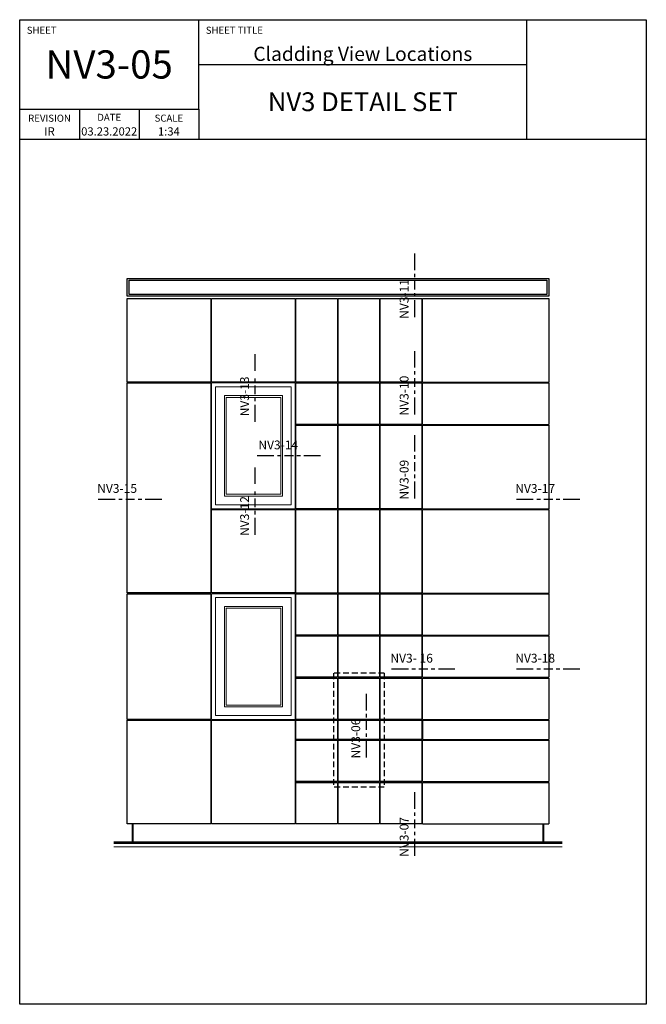
# Model space of a CAD drawing. Units: millimetres. Extents: x 279 to 4743, y 260 to 3439.
# Drawn here: x 2021 to 2287, y 839 to 1258 of the extents above; entities that cross this region are included whole.
import ezdxf

# ---------------------------------------------------------------- set-up
doc = ezdxf.new("R2010")
doc.units = ezdxf.units.MM
doc.header["$LTSCALE"] = 5
doc.linetypes.add('GESTRICHELT', pattern=[0.75, 0.5, -0.25])
doc.layers.add('NVELOPE_GHOST', color=253, linetype='Continuous', lineweight=20)
for name, color, linetype in [('NVELOPE_L_RAIL', 253, 'Continuous'), ('NVELOPE_PANELS', 7, 'Continuous'), ('NVELOPE_TEXT', 7, 'Continuous')]:
    doc.layers.add(name, color=color, linetype=linetype)
doc.styles.add('ROMANS', font='ROMANS.shx', dxfattribs={"height": 4})
doc.styles.add('STYLE1', font='GARA.TTF', dxfattribs={"height": 5})

msp = doc.modelspace()

# ---------------------------------------------------------------- linework, layer by layer
for p, q in [((2020.71965, 838.7121), (2020.71965, 1257.8121)), ((2020.71965, 1257.8121), (2287.41965, 1257.8121)), ((2096.91965, 1219.7121), (2096.91965, 1257.8121)), ((2236.59218, 1207.0121), (2236.59218, 1257.8121)), ((2287.41965, 1257.8121), (2287.41965, 838.7121)), ((2096.91965, 1238.7621), (2236.59218, 1238.7621)), ((2020.71965, 1219.7121), (2096.91965, 1219.7121)), ((2046.11965, 1219.7121), (2046.11965, 1207.0121)), ((2071.51965, 1219.7121), (2071.51965, 1207.0121)), ((2096.91965, 1219.7121), (2096.91965, 1207.0121)), ((2020.71965, 1207.0121), (2287.41965, 1207.0121)), ((2287.41965, 838.7121), (2020.71965, 838.7121))]:
    msp.add_line(p, q)
at = {"linetype": 'GESTRICHELT'}
for p, q in [((2175.87858, 979.60429), (2154.23153, 979.60429)), ((2154.23153, 979.60429), (2154.23153, 931.19253)), ((2175.87858, 979.60429), (2175.87858, 931.19253)), ((2175.87858, 931.19253), (2154.23153, 931.19253))]:
    msp.add_line(p, q, dxfattribs=at)
at = {"layer": 'NVELOPE_GHOST', "color": 253}
for p, q in [((2068.62984, 907.85608), (2068.62984, 915.35793)), ((2069.00493, 907.85608), (2069.00493, 915.35793)), ((2243.42282, 907.85608), (2243.42282, 915.35793)), ((2243.79792, 907.85608), (2243.79792, 915.35793)), ((2060.75291, 907.85608), (2251.67485, 907.85608)), ((2060.75291, 907.48099), (2251.67485, 907.48099)), ((2060.75291, 907.1059), (2251.67485, 907.1059))]:
    msp.add_line(p, q, dxfattribs=at)
at = {"layer": 'NVELOPE_GHOST'}
msp.add_line((2060.75291, 905.78232), (2251.67485, 905.78232), dxfattribs=at)
for points in [[(2102.40801, 1103.1925), (2137.99624, 1103.1925), (2137.99624, 1049.6631), (2102.40801, 1049.6631)], [(2104.07315, 1101.55898), (2136.33109, 1101.55898), (2136.33109, 1051.29662), (2104.07315, 1051.29662)], [(2107.82408, 1097.80806), (2132.58016, 1097.80806), (2132.58016, 1055.04754), (2107.82408, 1055.04754)], [(2108.57426, 1097.05787), (2131.82998, 1097.05787), (2131.82998, 1055.79773), (2108.57426, 1055.79773)], [(2102.40801, 1013.48663), (2137.99624, 1013.48663), (2137.99624, 959.95723), (2102.40801, 959.95723)], [(2104.07315, 1011.84647), (2136.33109, 1011.84647), (2136.33109, 961.58411), (2104.07315, 961.58411)], [(2107.82408, 1008.09554), (2132.58016, 1008.09554), (2132.58016, 965.33503), (2107.82408, 965.33503)], [(2108.57426, 1007.34536), (2131.82998, 1007.34536), (2131.82998, 966.08521), (2108.57426, 966.08521)]]:
    msp.add_lwpolyline(points, close=True, dxfattribs=at)
at = {"layer": 'NVELOPE_L_RAIL', "linetype": 'GESTRICHELT'}
msp.add_line((2245.9021, 1013.48663), (2245.9021, 1013.78075), dxfattribs=at)
at = {"layer": 'NVELOPE_PANELS'}
for p, q in [((2138.29035, 1103.48662), (2138.29035, 1139.07485)), ((2138.29035, 1139.07485), (2155.93741, 1139.07485)), ((2156.23153, 1103.48662), (2156.23153, 1139.07485)), ((2156.23153, 1139.07485), (2173.87858, 1139.07485)), ((2174.1727, 1103.48662), (2174.1727, 1139.07485)), ((2174.1727, 1139.07485), (2191.81976, 1139.07485)), ((2192.11387, 1103.48662), (2192.11387, 1139.07485)), ((2192.11387, 1139.07485), (2245.9021, 1139.07485)), ((2245.9021, 1139.07485), (2245.9021, 1103.48662)), ((2066.52566, 1013.90726), (2066.52566, 1103.1925)), ((2066.52566, 1103.1925), (2102.11389, 1103.1925)), ((2102.11389, 1103.1925), (2102.11389, 1013.90726)), ((2155.93741, 1103.48662), (2138.29035, 1103.48662)), ((2138.29035, 1085.54545), (2138.29035, 1103.1925)), ((2138.29035, 1103.1925), (2155.93741, 1103.1925)), ((2173.87858, 1103.48662), (2156.23153, 1103.48662)), ((2156.23153, 1085.54545), (2156.23153, 1103.1925)), ((2156.23153, 1103.1925), (2173.87858, 1103.1925)), ((2191.81976, 1103.48662), (2174.1727, 1103.48662)), ((2174.1727, 1085.54545), (2174.1727, 1103.1925)), ((2174.1727, 1103.1925), (2191.81976, 1103.1925)), ((2192.11387, 1103.48662), (2245.9021, 1103.48662)), ((2192.11387, 1085.54545), (2192.11387, 1103.1925)), ((2192.11387, 1103.1925), (2245.9021, 1103.1925)), ((2245.9021, 1103.1925), (2245.9021, 1085.54545)), ((2155.93741, 1085.54545), (2138.29035, 1085.54545)), ((2173.87858, 1085.54545), (2156.23153, 1085.54545)), ((2191.81976, 1085.54545), (2174.1727, 1085.54545)), ((2192.11387, 1085.54545), (2245.9021, 1085.54545)), ((2138.29035, 1049.6631), (2138.29035, 1085.25133)), ((2138.29035, 1085.25133), (2155.93741, 1085.25133)), ((2156.23153, 1049.6631), (2156.23153, 1085.25133)), ((2156.23153, 1085.25133), (2173.87858, 1085.25133)), ((2174.1727, 1049.6631), (2174.1727, 1085.25133)), ((2174.1727, 1085.25133), (2191.81976, 1085.25133)), ((2192.11387, 1049.6631), (2192.11387, 1085.25133)), ((2192.11387, 1085.25133), (2245.9021, 1085.25133)), ((2245.9021, 1085.25133), (2245.9021, 1049.6631)), ((2155.93741, 1049.6631), (2138.29035, 1049.6631)), ((2138.29035, 1013.78075), (2138.29035, 1049.36898)), ((2138.29035, 1049.36898), (2155.93741, 1049.36898)), ((2173.87858, 1049.6631), (2156.23153, 1049.6631)), ((2156.23153, 1013.78075), (2156.23153, 1049.36898)), ((2156.23153, 1049.36898), (2173.87858, 1049.36898)), ((2191.81976, 1049.6631), (2174.1727, 1049.6631)), ((2174.1727, 1013.78075), (2174.1727, 1049.36898)), ((2174.1727, 1049.36898), (2191.81976, 1049.36898)), ((2192.11387, 1049.6631), (2245.9021, 1049.6631)), ((2192.11387, 1013.78075), (2192.11387, 1049.36898)), ((2192.11387, 1049.36898), (2245.9021, 1049.36898)), ((2245.9021, 1049.36898), (2245.9021, 1013.78075)), ((2102.11389, 1013.90726), (2066.52566, 1013.90726)), ((2066.52566, 959.95723), (2066.52566, 1013.48663)), ((2066.52566, 1013.48663), (2102.11389, 1013.48663)), ((2102.11389, 1013.48663), (2102.11389, 959.95723)), ((2155.93741, 1013.78075), (2138.29035, 1013.78075)), ((2138.29035, 995.83958), (2138.29035, 1013.48663)), ((2138.29035, 1013.48663), (2155.93741, 1013.48663)), ((2173.87858, 1013.78075), (2156.23153, 1013.78075)), ((2156.23153, 995.83958), (2156.23153, 1013.48663)), ((2156.23153, 1013.48663), (2173.87858, 1013.48663)), ((2191.81976, 1013.78075), (2174.1727, 1013.78075)), ((2174.1727, 995.83958), (2174.1727, 1013.48663)), ((2174.1727, 1013.48663), (2191.81976, 1013.48663)), ((2192.11387, 1013.78075), (2245.9021, 1013.78075)), ((2192.11387, 995.83958), (2192.11387, 1013.48663)), ((2192.11387, 1013.48663), (2245.9021, 1013.48663)), ((2245.9021, 1013.48663), (2245.9021, 995.83958)), ((2155.93741, 995.83958), (2138.29035, 995.83958)), ((2138.29035, 977.8984), (2138.29035, 995.54546)), ((2138.29035, 995.54546), (2155.93741, 995.54546)), ((2173.87858, 995.83958), (2156.23153, 995.83958)), ((2156.23153, 977.8984), (2156.23153, 995.54546)), ((2156.23153, 995.54546), (2173.87858, 995.54546)), ((2191.81976, 995.83958), (2174.1727, 995.83958)), ((2174.1727, 977.8984), (2174.1727, 995.54546)), ((2174.1727, 995.54546), (2191.81976, 995.54546)), ((2192.11387, 995.83958), (2245.9021, 995.83958)), ((2192.11387, 977.8984), (2192.11387, 995.54546)), ((2192.11387, 995.54546), (2245.9021, 995.54546)), ((2245.9021, 995.54546), (2245.9021, 977.8984)), ((2155.93741, 977.8984), (2138.29035, 977.8984)), ((2138.29035, 959.95723), (2138.29035, 977.60429)), ((2138.29035, 977.60429), (2155.93741, 977.60429)), ((2173.87858, 977.8984), (2156.23153, 977.8984)), ((2156.23153, 959.95723), (2156.23153, 977.60429)), ((2156.23153, 977.60429), (2173.87858, 977.60429)), ((2191.81976, 977.8984), (2174.1727, 977.8984)), ((2174.1727, 959.95723), (2174.1727, 977.60429)), ((2174.1727, 977.60429), (2191.81976, 977.60429)), ((2192.11387, 977.8984), (2245.9021, 977.8984)), ((2192.11387, 959.95723), (2192.11387, 977.60429)), ((2192.11387, 977.60429), (2245.9021, 977.60429)), ((2245.9021, 977.60429), (2245.9021, 959.95723)), ((2102.11389, 959.95723), (2066.52566, 959.95723)), ((2155.93741, 959.95723), (2138.29035, 959.95723)), ((2173.87858, 959.95723), (2156.23153, 959.95723)), ((2191.81976, 959.95723), (2174.1727, 959.95723)), ((2192.11387, 959.95723), (2245.9021, 959.95723)), ((2066.52566, 915.54547), (2066.52566, 959.66311)), ((2066.52566, 959.66311), (2102.11389, 959.66311)), ((2102.11389, 959.66311), (2102.11389, 915.54547)), ((2102.40801, 959.66311), (2137.99624, 959.66311)), ((2102.40801, 915.54547), (2102.40801, 959.66311)), ((2102.40801, 959.66311), (2142.47196, 959.66311)), ((2138.29035, 951.42782), (2138.29035, 959.66311)), ((2138.29035, 959.66311), (2155.93741, 959.66311)), ((2155.93741, 959.66311), (2155.93741, 951.42782)), ((2156.23153, 951.42782), (2156.23153, 959.66311)), ((2156.23153, 959.66311), (2173.87858, 959.66311)), ((2173.87858, 959.66311), (2173.87858, 951.42782)), ((2174.1727, 951.42782), (2174.1727, 959.66311)), ((2174.1727, 959.66311), (2191.81976, 959.66311)), ((2191.81976, 959.66311), (2191.81976, 951.42782)), ((2192.11387, 959.66311), (2192.11387, 951.42782)), ((2192.11387, 959.66311), (2245.9021, 959.66311)), ((2245.9021, 959.66311), (2245.9021, 951.42782)), ((2155.93741, 951.42782), (2138.29035, 951.42782)), ((2173.87858, 951.42782), (2156.23153, 951.42782)), ((2191.81976, 951.42782), (2174.1727, 951.42782)), ((2192.11387, 951.42782), (2245.9021, 951.42782)), ((2138.29035, 933.48665), (2138.29035, 951.1337)), ((2138.29035, 951.1337), (2155.93741, 951.1337)), ((2156.23153, 933.48665), (2156.23153, 951.1337)), ((2156.23153, 951.1337), (2173.87858, 951.1337)), ((2174.1727, 933.48665), (2174.1727, 951.1337)), ((2174.1727, 951.1337), (2191.81976, 951.1337)), ((2192.11387, 933.48665), (2192.11387, 951.1337)), ((2192.11387, 951.1337), (2245.9021, 951.1337)), ((2245.9021, 951.1337), (2245.9021, 933.48665)), ((2155.93741, 933.48665), (2138.29035, 933.48665)), ((2138.29035, 915.54547), (2138.29035, 933.19253)), ((2138.29035, 933.19253), (2155.93741, 933.19253)), ((2173.87858, 933.48665), (2156.23153, 933.48665)), ((2156.23153, 915.54547), (2156.23153, 933.19253)), ((2156.23153, 933.19253), (2173.87858, 933.19253)), ((2191.81976, 933.48665), (2174.1727, 933.48665)), ((2174.1727, 915.54547), (2174.1727, 933.19253)), ((2174.1727, 933.19253), (2191.81976, 933.19253)), ((2192.11387, 933.48665), (2245.9021, 933.48665)), ((2192.11387, 915.54547), (2192.11387, 933.19253)), ((2192.11387, 933.19253), (2245.9021, 933.19253)), ((2245.9021, 933.19253), (2245.9021, 915.54547)), ((2102.11389, 915.54547), (2066.52566, 915.54547)), ((2137.99624, 915.54547), (2102.40801, 915.54547)), ((2192.11387, 915.54547), (2245.9021, 915.54547))]:
    msp.add_line(p, q, dxfattribs=at)
for points in [[(2245.9021, 1140.12801), (2066.52566, 1140.12801), (2066.52566, 1147.62986), (2245.9021, 1147.62986)], [(2245.15192, 1140.8782), (2067.27584, 1140.8782), (2067.27584, 1146.87967), (2245.15192, 1146.87967)], [(2066.52566, 1139.07485), (2102.11389, 1139.07485), (2102.11389, 1103.48662), (2066.52566, 1103.48662)], [(2102.40801, 1139.07485), (2137.99624, 1139.07485), (2137.99624, 1103.48662), (2102.40801, 1103.48662)], [(2102.40801, 1049.35569), (2137.99624, 1049.35569), (2137.99624, 1013.90726), (2102.40801, 1013.90726)]]:
    msp.add_lwpolyline(points, close=True, dxfattribs=at)
for points in [[(2155.93741, 1139.07485), (2155.93741, 1103.48662)], [(2173.87858, 1139.07485), (2173.87858, 1103.48662)], [(2191.81976, 1139.07485), (2191.81976, 1103.48662)], [(2155.93741, 1103.1925), (2155.93741, 1085.54545)], [(2173.87858, 1103.1925), (2173.87858, 1085.54545)], [(2191.81976, 1103.1925), (2191.81976, 1085.54545)], [(2155.93741, 1085.25133), (2155.93741, 1049.6631)], [(2173.87858, 1085.25133), (2173.87858, 1049.6631)], [(2191.81976, 1085.25133), (2191.81976, 1049.6631)], [(2155.93741, 1049.36898), (2155.93741, 1013.78075)], [(2173.87858, 1049.36898), (2173.87858, 1013.78075)], [(2191.81976, 1049.36898), (2191.81976, 1013.78075)], [(2155.93741, 1013.48663), (2155.93741, 995.83958)], [(2173.87858, 1013.48663), (2173.87858, 995.83958)], [(2191.81976, 1013.48663), (2191.81976, 995.83958)], [(2155.93741, 995.54546), (2155.93741, 977.8984)], [(2173.87858, 995.54546), (2173.87858, 977.8984)], [(2191.81976, 995.54546), (2191.81976, 977.8984)], [(2155.93741, 977.60429), (2155.93741, 959.95723)], [(2173.87858, 977.60429), (2173.87858, 959.95723)], [(2191.81976, 977.60429), (2191.81976, 959.95723)], [(2137.99624, 959.66311), (2137.99624, 915.54547)], [(2155.93741, 951.1337), (2155.93741, 933.48665)], [(2173.87858, 951.1337), (2173.87858, 933.48665)], [(2191.81976, 951.1337), (2191.81976, 933.48665)], [(2155.93741, 933.19253), (2155.93741, 915.54547), (2138.29035, 915.54547)], [(2173.87858, 933.19253), (2173.87858, 915.54547), (2156.23153, 915.54547)], [(2191.81976, 933.19253), (2191.81976, 915.54547), (2174.1727, 915.54547)]]:
    msp.add_lwpolyline(points, dxfattribs=at)
at = {"layer": 'NVELOPE_TEXT', "linetype": 'ByBlock'}
for p, q in [((2188.84768, 1151.18895), (2188.84768, 1158.22951)), ((2188.84768, 1148.18821), (2188.84768, 1149.68858)), ((2188.84768, 1142.93692), (2188.84768, 1146.68784)), ((2188.84768, 1139.93618), (2188.84768, 1141.43655)), ((2188.84768, 1131.22287), (2188.84768, 1138.43581)), ((2120.95056, 1108.35651), (2120.95056, 1115.39707)), ((2188.84768, 1109.74554), (2188.84768, 1116.7861)), ((2188.84768, 1106.7448), (2188.84768, 1108.24517)), ((2120.95056, 1103.64176), (2120.95056, 1105.14213)), ((2188.84768, 1101.49351), (2188.84768, 1105.24443)), ((2120.95056, 1098.39047), (2120.95056, 1102.14139)), ((2188.84768, 1098.49277), (2188.84768, 1099.99314)), ((2120.95056, 1095.38973), (2120.95056, 1096.8901)), ((2120.95056, 1086.67642), (2120.95056, 1093.88936)), ((2188.84768, 1089.77946), (2188.84768, 1096.9924)), ((2188.84768, 1073.95343), (2188.84768, 1080.99399)), ((2121.72721, 1072.31015), (2128.94016, 1072.31015)), ((2130.44053, 1072.31015), (2131.9409, 1072.31015)), ((2133.44127, 1072.31015), (2137.19219, 1072.31015)), ((2138.69256, 1072.31015), (2140.19293, 1072.31015)), ((2141.69329, 1072.31015), (2148.73385, 1072.31015)), ((2188.84768, 1070.95269), (2188.84768, 1072.45306)), ((2188.84768, 1065.7014), (2188.84768, 1069.45232)), ((2120.95056, 1060.21985), (2120.95056, 1067.2604)), ((2188.84768, 1062.70066), (2188.84768, 1064.20103)), ((2188.84768, 1053.98735), (2188.84768, 1061.2003)), ((2120.95056, 1055.50509), (2120.95056, 1057.00546)), ((2054.17116, 1053.78221), (2061.38411, 1053.78221)), ((2062.88448, 1053.78221), (2064.38485, 1053.78221)), ((2065.88521, 1053.78221), (2069.63614, 1053.78221)), ((2071.13651, 1053.78221), (2072.63688, 1053.78221)), ((2074.13724, 1053.78221), (2081.1778, 1053.78221)), ((2120.95056, 1050.2538), (2120.95056, 1054.00473)), ((2232.10505, 1053.78221), (2239.318, 1053.78221)), ((2240.81837, 1053.78221), (2242.31874, 1053.78221)), ((2243.81911, 1053.78221), (2247.57003, 1053.78221)), ((2249.0704, 1053.78221), (2250.57077, 1053.78221)), ((2252.07114, 1053.78221), (2259.11169, 1053.78221)), ((2120.95056, 1047.25307), (2120.95056, 1048.75343)), ((2120.95056, 1038.53975), (2120.95056, 1045.7527)), ((2178.95025, 981.53783), (2186.1632, 981.53783)), ((2187.66357, 981.53783), (2189.16393, 981.53783)), ((2190.6643, 981.53783), (2194.41523, 981.53783)), ((2195.9156, 981.53783), (2197.41596, 981.53783)), ((2198.91633, 981.53783), (2205.95689, 981.53783)), ((2232.10505, 981.53783), (2239.318, 981.53783)), ((2240.81837, 981.53783), (2242.31874, 981.53783)), ((2243.81911, 981.53783), (2247.57003, 981.53783)), ((2249.0704, 981.53783), (2250.57077, 981.53783)), ((2252.07114, 981.53783), (2259.11169, 981.53783)), ((2168.26305, 963.7975), (2168.26305, 970.83805)), ((2168.26305, 960.79676), (2168.26305, 962.29713)), ((2168.26305, 955.54547), (2168.26305, 959.29639)), ((2168.26305, 952.54473), (2168.26305, 954.0451)), ((2168.26305, 943.83141), (2168.26305, 951.04436)), ((2188.84768, 921.92204), (2188.84768, 928.9626)), ((2188.84768, 918.9213), (2188.84768, 920.42167)), ((2188.84768, 913.67001), (2188.84768, 917.42093)), ((2188.84768, 910.66927), (2188.84768, 912.16964)), ((2188.84768, 901.95596), (2188.84768, 909.1689))]:
    msp.add_line(p, q, dxfattribs=at)

# ---------------------------------------------------------------- texts
at = {"char_height": 3, "style": 'STYLE1'}
for s, width, insert, attachment_point in [('SHEET', 34.125, (2023.71965, 1254.8121), 1), ('SHEET TITLE', 34.125, (2099.91965, 1254.8121), 1), ('\\pxqc;REVISION', 25.4, (2033.41965, 1217.36768), 2), ('\\pxqc;DATE', 25.4, (2058.81965, 1217.76419), 2), ('\\pxqc;SCALE', 25.4, (2084.21965, 1217.39896), 2)]:
    msp.add_mtext_dynamic_manual_height_columns(s, width=width, gutter_width=25, heights=[0], dxfattribs=dict(at, insert=insert, attachment_point=attachment_point))
at = {"layer": 'NVELOPE_TEXT', "style": 'ROMANS'}
for s, p in [('NV3-11', (2186.22204, 1130.48483)), ('NV3-13', (2118.32491, 1089.00074)), ('NV3-10', (2186.22204, 1089.33177)), ('NV3-09', (2186.22204, 1053.53966)), ('NV3-12', (2118.32491, 1038.09206)), ('NV3-06', (2165.6374, 943.38372)), ('NV3-07', (2186.22204, 901.50827))]:
    msp.add_text(s, height=3.750922, rotation=90, dxfattribs=at).set_placement(p)
for s, p in [('NV3-14', (2122.30854, 1074.9358)), ('NV3-15', (2053.72347, 1056.40785)), ('NV3-17', (2231.65736, 1056.40785)), ('NV3- 16', (2178.50256, 984.16348)), ('NV3-18', (2231.65736, 984.16348))]:
    msp.add_text(s, height=3.750922, dxfattribs=at).set_placement(p)
at = {"layer": 'NVELOPE_TEXT', "style": 'STYLE1'}
for s, width, insert, char_height, attachment_point in [('NV3-05', 76.2, (2058.81965, 1238.7621), 12, 5), ('Cladding View Locations', 139.6725286, (2166.75591, 1240.2621), 6, 8), ('NV3 DETAIL SET', 139.6725286, (2166.75591, 1222.8871), 8, 5), ('IR', 25.4, (2033.41965, 1208.5121), 3.5, 8), ('03.23.2022', 25.4, (2058.81965, 1208.5121), 3.5, 8), ('1:34', 25.4, (2084.21965, 1208.5121), 3.5, 8)]:
    msp.add_mtext_dynamic_manual_height_columns(s, width=width, gutter_width=25, heights=[0], dxfattribs=dict(at, insert=insert, char_height=char_height, attachment_point=attachment_point))

doc.saveas('drawing.dxf')
